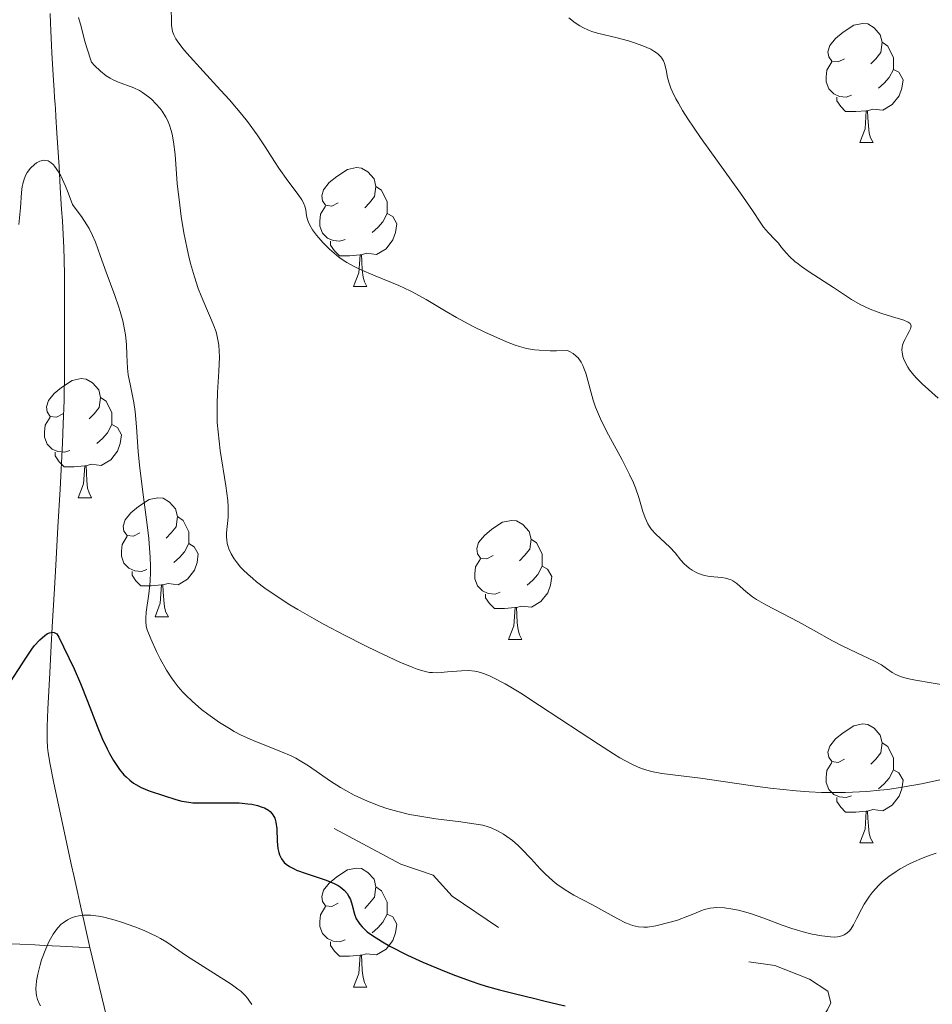
# Model space of a CAD drawing. Units: metres. Extents: x 653741 to 658262, y 4755208 to 4758279.
# Drawn here: x 654899 to 654976, y 4756475 to 4756558 of the extents above; entities that cross this region are included whole.
import ezdxf

# ---------------------------------------------------------------- set-up
doc = ezdxf.new("R2010")
doc.units = ezdxf.units.M
doc.header["$MEASUREMENT"] = 0
doc.linetypes.add('DGN Style 3', pattern=[76.2181, 54.4415, -21.7766])
doc.linetypes.add('DGN Style 5', pattern=[38.10905, 16.33245, -21.7766])
for name, color, linetype, lineweight in [('Carátula', 7, 'Continuous', 0), ('Elementos auxiliares', 7, 'Continuous', 0), ('Entidades rústicas y varios', 7, 'Continuous', 0), ('Hidrografía', 7, 'Continuous', 0), ('Relieve y altimetría', 7, 'Continuous', 0)]:
    doc.layers.add(name, color=color, linetype=linetype, lineweight=lineweight)

msp = doc.modelspace()

# ---------------------------------------------------------------- linework, layer by layer
at = {"layer": 'Carátula', "color": 7, "linetype": 'Continuous', "lineweight": 0}
msp.add_3dface([(653808.42, 4755208.17), (658262.26, 4755309.77), (658194.53, 4758279.01), (653740.68, 4758177.41)], dxfattribs=at)
at = {"layer": 'Elementos auxiliares', "color": 250, "linetype": 'Continuous', "lineweight": 0}
msp.add_3dface([(654684.11, 4755622.02), (658083.66, 4755699.57), (658030.25, 4758012.92), (654631.83, 4757935.37)], dxfattribs=at)
at = {"layer": 'Entidades rústicas y varios', "color": 92, "linetype": 'Continuous', "lineweight": 0, "flags": 128}
for points in [[(654968.82, 4756554.6), (654968.29, 4756554.33), (654967.76, 4756554.39), (654967.5, 4756554.76), (654967.44, 4756555.18), (654967.6, 4756555.7), (654968.08, 4756556.3), (654968.72, 4756556.83), (654969.62, 4756557.41), (654970.36, 4756557.57), (654970.79, 4756557.52), (654971.32, 4756557.2), (654971.85, 4756556.62), (654972.01, 4756555.98), (654971.9, 4756555.13), (654971.47, 4756554.6), (654971.05, 4756554.17)], [(654972.01, 4756555.98), (654972.48, 4756555.66), (654972.8, 4756555.02), (654972.96, 4756554.7), (654972.96, 4756554.12), (654972.96, 4756553.7), (654972.59, 4756553.01), (654972.17, 4756552.53), (654971.69, 4756552.11)], [(654969.41, 4756551.52), (654968.98, 4756551.36), (654968.4, 4756551.42), (654967.92, 4756551.63), (654967.5, 4756552.05), (654967.28, 4756552.64), (654967.28, 4756553.06), (654967.34, 4756553.64), (654967.76, 4756554.33)], [(654972.96, 4756553.7), (654973.41, 4756553.45), (654973.76, 4756552.83), (654973.65, 4756552.11), (654973.44, 4756551.47), (654972.85, 4756550.73), (654972.06, 4756550.25), (654971.21, 4756550.35), (654970.78, 4756550.22)], [(654970.67, 4756550.22), (654969.78, 4756550.14), (654968.93, 4756550.14), (654968.51, 4756550.57), (654968.19, 4756551.04), (654968.19, 4756551.36)], [(654970.12, 4756547.54), (654970.56, 4756548.7), (654970.67, 4756550.22), (654970.78, 4756550.22), (654970.81, 4756549.64), (654970.85, 4756548.95), (654970.92, 4756548.34), (654971.03, 4756547.94), (654971.25, 4756547.54)], [(654970.12, 4756547.54), (654971.25, 4756547.54)], [(654926.18, 4756542.46), (654925.66, 4756542.19), (654925.12, 4756542.25), (654924.86, 4756542.62), (654924.8, 4756543.04), (654924.96, 4756543.56), (654925.44, 4756544.16), (654926.08, 4756544.69), (654926.98, 4756545.27), (654927.72, 4756545.43), (654928.15, 4756545.38), (654928.68, 4756545.06), (654929.21, 4756544.48), (654929.37, 4756543.84), (654929.26, 4756542.99), (654928.84, 4756542.46), (654928.42, 4756542.03)], [(654929.37, 4756543.84), (654929.84, 4756543.52), (654930.16, 4756542.88), (654930.32, 4756542.56), (654930.32, 4756541.98), (654930.32, 4756541.56), (654929.95, 4756540.87), (654929.53, 4756540.39), (654929.05, 4756539.97)], [(654926.77, 4756539.38), (654926.34, 4756539.22), (654925.76, 4756539.28), (654925.28, 4756539.49), (654924.86, 4756539.91), (654924.64, 4756540.5), (654924.64, 4756540.92), (654924.7, 4756541.5), (654925.12, 4756542.19)], [(654930.32, 4756541.56), (654930.78, 4756541.31), (654931.12, 4756540.69), (654931.01, 4756539.97), (654930.8, 4756539.33), (654930.22, 4756538.59), (654929.42, 4756538.11), (654928.57, 4756538.21), (654928.14, 4756538.08)], [(654928.03, 4756538.08), (654927.14, 4756538), (654926.3, 4756538), (654925.87, 4756538.43), (654925.55, 4756538.9), (654925.55, 4756539.22)], [(654927.48, 4756535.4), (654927.92, 4756536.56), (654928.03, 4756538.08), (654928.14, 4756538.08), (654928.18, 4756537.5), (654928.21, 4756536.81), (654928.28, 4756536.2), (654928.4, 4756535.8), (654928.61, 4756535.4)], [(654927.48, 4756535.4), (654928.61, 4756535.4)], [(654903, 4756524.69), (654902.47, 4756524.42), (654901.94, 4756524.48), (654901.67, 4756524.85), (654901.62, 4756525.28), (654901.78, 4756525.8), (654902.26, 4756526.39), (654902.89, 4756526.92), (654903.79, 4756527.5), (654904.54, 4756527.66), (654904.96, 4756527.61), (654905.49, 4756527.3), (654906.02, 4756526.71), (654906.18, 4756526.07), (654906.07, 4756525.22), (654905.65, 4756524.69), (654905.23, 4756524.26)], [(654906.18, 4756526.07), (654906.66, 4756525.76), (654906.97, 4756525.12), (654907.13, 4756524.8), (654907.13, 4756524.22), (654907.13, 4756523.79), (654906.76, 4756523.1), (654906.34, 4756522.62), (654905.86, 4756522.2)], [(654903.58, 4756521.61), (654903.16, 4756521.45), (654902.57, 4756521.51), (654902.1, 4756521.72), (654901.67, 4756522.14), (654901.46, 4756522.73), (654901.46, 4756523.15), (654901.51, 4756523.74), (654901.94, 4756524.42)], [(654907.13, 4756523.79), (654907.59, 4756523.54), (654907.93, 4756522.92), (654907.82, 4756522.2), (654907.61, 4756521.56), (654907.03, 4756520.82), (654906.23, 4756520.34), (654905.38, 4756520.44), (654904.95, 4756520.32)], [(654904.84, 4756520.32), (654903.95, 4756520.23), (654903.11, 4756520.23), (654902.68, 4756520.66), (654902.36, 4756521.14), (654902.36, 4756521.45)], [(654904.3, 4756517.63), (654904.73, 4756518.79), (654904.84, 4756520.32), (654904.95, 4756520.32), (654904.99, 4756519.73), (654905.02, 4756519.04), (654905.09, 4756518.43), (654905.21, 4756518.03), (654905.42, 4756517.63)], [(654904.3, 4756517.63), (654905.42, 4756517.63)], [(654909.47, 4756514.66), (654908.94, 4756514.39), (654908.41, 4756514.44), (654908.15, 4756514.82), (654908.09, 4756515.24), (654908.25, 4756515.76), (654908.73, 4756516.36), (654909.37, 4756516.88), (654910.27, 4756517.47), (654911.01, 4756517.63), (654911.44, 4756517.58), (654911.97, 4756517.26), (654912.5, 4756516.68), (654912.66, 4756516.04), (654912.55, 4756515.18), (654912.12, 4756514.66), (654911.7, 4756514.23)], [(654912.66, 4756516.04), (654913.13, 4756515.72), (654913.45, 4756515.08), (654913.61, 4756514.76), (654913.61, 4756514.18), (654913.61, 4756513.76), (654913.24, 4756513.06), (654912.82, 4756512.58), (654912.34, 4756512.16)], [(654939.24, 4756512.75), (654938.71, 4756512.48), (654938.18, 4756512.54), (654937.92, 4756512.91), (654937.86, 4756513.34), (654938.02, 4756513.86), (654938.5, 4756514.45), (654939.14, 4756514.98), (654940.04, 4756515.56), (654940.78, 4756515.72), (654941.21, 4756515.67), (654941.74, 4756515.36), (654942.27, 4756514.77), (654942.43, 4756514.13), (654942.32, 4756513.28), (654941.89, 4756512.75), (654941.47, 4756512.32)], [(654910.06, 4756511.58), (654909.63, 4756511.42), (654909.05, 4756511.48), (654908.57, 4756511.68), (654908.15, 4756512.11), (654907.93, 4756512.7), (654907.93, 4756513.12), (654907.99, 4756513.7), (654908.41, 4756514.39)], [(654913.61, 4756513.76), (654914.06, 4756513.5), (654914.41, 4756512.89), (654914.3, 4756512.16), (654914.09, 4756511.52), (654913.5, 4756510.78), (654912.71, 4756510.3), (654911.86, 4756510.41), (654911.43, 4756510.28)], [(654942.43, 4756514.13), (654942.9, 4756513.82), (654943.22, 4756513.18), (654943.38, 4756512.86), (654943.38, 4756512.28), (654943.38, 4756511.85), (654943.01, 4756511.16), (654942.59, 4756510.68), (654942.11, 4756510.26)], [(654939.83, 4756509.67), (654939.4, 4756509.51), (654938.82, 4756509.57), (654938.34, 4756509.78), (654937.92, 4756510.2), (654937.7, 4756510.79), (654937.7, 4756511.21), (654937.76, 4756511.8), (654938.18, 4756512.48)], [(654911.32, 4756510.28), (654910.43, 4756510.2), (654909.58, 4756510.2), (654909.16, 4756510.62), (654908.84, 4756511.1), (654908.84, 4756511.42)], [(654943.38, 4756511.85), (654943.83, 4756511.6), (654944.18, 4756510.98), (654944.07, 4756510.26), (654943.86, 4756509.62), (654943.27, 4756508.88), (654942.48, 4756508.4), (654941.63, 4756508.5), (654941.2, 4756508.38)], [(654910.77, 4756507.6), (654911.21, 4756508.76), (654911.32, 4756510.28), (654911.43, 4756510.28), (654911.46, 4756509.7), (654911.5, 4756509.01), (654911.57, 4756508.4), (654911.68, 4756508), (654911.9, 4756507.6)], [(654941.09, 4756508.38), (654940.2, 4756508.29), (654939.35, 4756508.29), (654938.93, 4756508.72), (654938.61, 4756509.2), (654938.61, 4756509.51)], [(654940.54, 4756505.69), (654940.98, 4756506.85), (654941.09, 4756508.38), (654941.2, 4756508.38), (654941.23, 4756507.79), (654941.27, 4756507.1), (654941.34, 4756506.49), (654941.45, 4756506.09), (654941.67, 4756505.69)], [(654910.77, 4756507.6), (654911.9, 4756507.6)], [(654940.54, 4756505.69), (654941.67, 4756505.69)], [(654968.82, 4756495.61), (654968.29, 4756495.34), (654967.76, 4756495.4), (654967.5, 4756495.77), (654967.44, 4756496.19), (654967.6, 4756496.71), (654968.08, 4756497.31), (654968.72, 4756497.84), (654969.62, 4756498.42), (654970.36, 4756498.58), (654970.79, 4756498.53), (654971.32, 4756498.21), (654971.85, 4756497.63), (654972.01, 4756496.99), (654971.9, 4756496.14), (654971.47, 4756495.61), (654971.05, 4756495.18)], [(654972.01, 4756496.99), (654972.48, 4756496.67), (654972.8, 4756496.03), (654972.96, 4756495.71), (654972.96, 4756495.13), (654972.96, 4756494.71), (654972.59, 4756494.02), (654972.17, 4756493.54), (654971.69, 4756493.12)], [(654969.41, 4756492.53), (654968.98, 4756492.37), (654968.4, 4756492.43), (654967.92, 4756492.64), (654967.5, 4756493.06), (654967.28, 4756493.65), (654967.28, 4756494.07), (654967.34, 4756494.65), (654967.76, 4756495.34)], [(654972.96, 4756494.71), (654973.41, 4756494.46), (654973.76, 4756493.84), (654973.65, 4756493.12), (654973.44, 4756492.48), (654972.85, 4756491.74), (654972.06, 4756491.26), (654971.21, 4756491.36), (654970.78, 4756491.23)], [(654970.67, 4756491.23), (654969.78, 4756491.15), (654968.93, 4756491.15), (654968.51, 4756491.58), (654968.19, 4756492.05), (654968.19, 4756492.37)], [(654970.12, 4756488.55), (654970.56, 4756489.71), (654970.67, 4756491.23), (654970.78, 4756491.23), (654970.81, 4756490.65), (654970.85, 4756489.96), (654970.92, 4756489.35), (654971.03, 4756488.95), (654971.25, 4756488.55)], [(654970.12, 4756488.55), (654971.25, 4756488.55)], [(654926.18, 4756483.47), (654925.66, 4756483.2), (654925.12, 4756483.26), (654924.86, 4756483.63), (654924.8, 4756484.05), (654924.96, 4756484.57), (654925.44, 4756485.17), (654926.08, 4756485.7), (654926.98, 4756486.28), (654927.72, 4756486.44), (654928.15, 4756486.39), (654928.68, 4756486.07), (654929.21, 4756485.49), (654929.37, 4756484.85), (654929.26, 4756484), (654928.84, 4756483.47), (654928.42, 4756483.04)], [(654929.37, 4756484.85), (654929.84, 4756484.53), (654930.16, 4756483.89), (654930.32, 4756483.57), (654930.32, 4756482.99), (654930.32, 4756482.57), (654929.95, 4756481.88), (654929.53, 4756481.4), (654929.05, 4756480.98)], [(654926.77, 4756480.39), (654926.34, 4756480.23), (654925.76, 4756480.29), (654925.28, 4756480.5), (654924.86, 4756480.92), (654924.64, 4756481.51), (654924.64, 4756481.93), (654924.7, 4756482.51), (654925.12, 4756483.2)], [(654930.32, 4756482.57), (654930.78, 4756482.32), (654931.12, 4756481.7), (654931.01, 4756480.98), (654930.8, 4756480.34), (654930.22, 4756479.6), (654929.42, 4756479.12), (654928.57, 4756479.22), (654928.14, 4756479.09)], [(654928.03, 4756479.09), (654927.14, 4756479.01), (654926.3, 4756479.01), (654925.87, 4756479.44), (654925.55, 4756479.91), (654925.55, 4756480.23)], [(654927.48, 4756476.41), (654927.92, 4756477.57), (654928.03, 4756479.09), (654928.14, 4756479.09), (654928.18, 4756478.51), (654928.21, 4756477.82), (654928.28, 4756477.21), (654928.4, 4756476.81), (654928.61, 4756476.41)], [(654927.48, 4756476.41), (654928.61, 4756476.41)]]:
    msp.add_lwpolyline(points, dxfattribs=at)
at = {"layer": 'Hidrografía', "color": 142, "linetype": 'DGN Style 3', "lineweight": 13}
for points in [[(654905.26, 4756479.74, 1119.62), (654904.76, 4756482.01, 1119.88), (654904.54, 4756483.01, 1120.04), (654904.43, 4756483.52, 1120.13), (654904.26, 4756484.3, 1120.32), (654903.93, 4756485.81, 1120.71), (654903.74, 4756486.66, 1120.89), (654902.92, 4756490.44, 1121.53), (654902.21, 4756493.72, 1122.18), (654901.93, 4756495.16, 1122.47), (654901.77, 4756496.15, 1122.66), (654901.72, 4756496.58, 1122.74), (654901.68, 4756497.23, 1122.86), (654901.68, 4756498.35, 1123.08), (654901.73, 4756499.81, 1123.38), (654901.89, 4756502.87, 1124.06), (654902.02, 4756505.17, 1124.58), (654902.11, 4756506.74, 1124.87), (654902.3, 4756509.98, 1125.39), (654902.41, 4756511.96, 1125.69), (654902.59, 4756515.15, 1126.14), (654902.77, 4756518.35, 1126.56), (654902.97, 4756522.23, 1127.02), (654903.04, 4756523.86, 1127.21), (654903.1, 4756525.81, 1127.41), (654903.13, 4756528.32, 1127.64), (654903.13, 4756530.86, 1127.89), (654903.13, 4756534.01, 1128.07), (654903.13, 4756535.13, 1128.16), (654903.13, 4756535.63, 1128.21), (654903.13, 4756536.38, 1128.32), (654903.12, 4756537.68, 1128.55), (654903.08, 4756538.68, 1128.74), (654902.96, 4756540.95, 1129.17), (654902.9, 4756541.89, 1129.36), (654902.78, 4756543.74, 1129.67), (654902.68, 4756545.48, 1129.92), (654902.5, 4756548.34, 1130.26), (654902.41, 4756549.74, 1130.45), (654902.37, 4756550.39, 1130.55), (654902.35, 4756550.74, 1130.62), (654902.31, 4756551.33, 1130.77), (654902.27, 4756551.96, 1130.97), (654902.24, 4756552.37, 1131.12), (654902.19, 4756553.21, 1131.46), (654902.08, 4756555.1, 1132.32), (654902.04, 4756555.72, 1132.58), (654901.98, 4756556.96, 1133.03), (654901.95, 4756557.58, 1133.22), (654901.92, 4756558.4, 1133.48)], [(654898.31, 4756480.07, 1120.54), (654899.38, 4756480.02, 1120.34), (654900.65, 4756479.96, 1120.12), (654901.42, 4756479.93, 1120.01), (654902.77, 4756479.86, 1119.84), (654904.36, 4756479.78, 1119.69), (654905.26, 4756479.74, 1119.62)], [(654905.26, 4756479.74, 1119.62), (654907.34, 4756471.17, 1118.97)]]:
    msp.add_polyline3d(points, dxfattribs=at)
at = {"layer": 'Relieve y altimetría', "color": 36, "linetype": 'Continuous', "lineweight": 0, "flags": 128}
for points, elevation in [([(654912.13, 4756558.73), (654912.14, 4756557.83), (654912.16, 4756557.41), (654912.2, 4756557.07), (654912.24, 4756556.89), (654912.34, 4756556.61), (654912.51, 4756556.28), (654912.62, 4756556.1), (654913.1, 4756555.45), (654913.44, 4756555.05), (654914.81, 4756553.55), (654916.29, 4756551.96), (654917.04, 4756551.13), (654918.08, 4756549.9), (654918.55, 4756549.31), (654919.36, 4756548.2), (654920.04, 4756547.17), (654920.82, 4756545.94), (654921.18, 4756545.39), (654921.96, 4756544.31), (654922.83, 4756543.16), (654923.13, 4756542.71), (654923.24, 4756542.51), (654923.39, 4756542.17), (654923.46, 4756541.87), (654923.53, 4756541.37), (654923.6, 4756541.06), (654923.65, 4756540.9), (654923.77, 4756540.64), (654924.03, 4756540.2), (654924.36, 4756539.75), (654924.56, 4756539.51)], 1140), ([(654904.32, 4756558.06), (654904.53, 4756557.32), (654904.82, 4756556.17), (654905.01, 4756555.5), (654905.41, 4756554.3), (654905.66, 4756554.02), (654906.16, 4756553.54), (654906.65, 4756553.16), (654906.98, 4756552.96), (654907.19, 4756552.85), (654907.61, 4756552.66), (654908.97, 4756552.15), (654909.46, 4756551.91), (654909.72, 4756551.75), (654910.21, 4756551.39), (654910.46, 4756551.18), (654910.83, 4756550.81), (654911.19, 4756550.4), (654911.36, 4756550.17), (654911.66, 4756549.68), (654911.8, 4756549.42), (654911.98, 4756549), (654912.13, 4756548.56), (654912.21, 4756548.24), (654912.33, 4756547.59), (654912.46, 4756546.52), (654912.64, 4756544.08), (654912.84, 4756542.25), (654912.97, 4756541.31), (654913.2, 4756539.92), (654913.47, 4756538.58), (654913.61, 4756537.94), (654913.76, 4756537.34), (654914.08, 4756536.24), (654914.41, 4756535.24), (654914.64, 4756534.64), (654915.09, 4756533.55), (654915.53, 4756532.57), (654915.73, 4756532.09), (654915.9, 4756531.59), (654915.98, 4756531.33), (654916.09, 4756530.77), (654916.13, 4756530.47), (654916.17, 4756529.98), (654916.18, 4756529.45), (654916.13, 4756528.27), (654916.02, 4756526.48), (654915.99, 4756525.51), (654915.99, 4756524.49), (654916.01, 4756523.97), (654916.07, 4756523.18), (654916.26, 4756521.59), (654916.74, 4756518.62), (654916.9, 4756517.39), (654916.93, 4756516.87), (654916.92, 4756515.99), (654916.79, 4756514.68), (654916.78, 4756514.31), (654916.8, 4756514.12), (654916.85, 4756513.77), (654916.89, 4756513.6), (654916.98, 4756513.33), (654917.17, 4756512.91), (654917.43, 4756512.47), (654917.59, 4756512.25), (654917.97, 4756511.79), (654918.19, 4756511.55), (654918.57, 4756511.18)], 1135), ([(654945.61, 4756558.04), (654946.16, 4756557.61), (654946.54, 4756557.37), (654946.79, 4756557.23), (654947.28, 4756557), (654947.54, 4756556.9), (654948.03, 4756556.74), (654949.69, 4756556.36), (654950.64, 4756556.09), (654951.14, 4756555.94), (654951.86, 4756555.67), (654952.51, 4756555.39), (654952.78, 4756555.24), (654953.01, 4756555.08), (654953.14, 4756554.98), (654953.36, 4756554.76), (654953.44, 4756554.65), (654953.58, 4756554.42), (654953.68, 4756554.18), (654953.81, 4756553.65), (654953.93, 4756553.01), (654954.04, 4756552.61), (654954.21, 4756552.13), (654954.33, 4756551.85), (654954.64, 4756551.22), (654954.84, 4756550.85), (654955.2, 4756550.24), (654955.64, 4756549.54), (654956.71, 4756547.96), (654960.08, 4756543.27), (654961.09, 4756541.81), (654961.78, 4756540.75), (654962.02, 4756540.41), (654962.4, 4756539.96), (654962.97, 4756539.36), (654963.26, 4756539.05), (654963.54, 4756538.7), (654963.96, 4756538.21), (654964.21, 4756537.94), (654964.66, 4756537.53)], 1145), ([(654899.28, 4756540.64), (654899.42, 4756542.03), (654899.51, 4756543.34), (654899.57, 4756543.83), (654899.62, 4756544.06), (654899.73, 4756544.46), (654899.88, 4756544.81), (654900, 4756545.01), (654900.28, 4756545.38), (654900.6, 4756545.7), (654900.77, 4756545.83), (654901.06, 4756545.97), (654901.37, 4756546.04), (654901.54, 4756546.03), (654901.75, 4756545.99), (654901.86, 4756545.95), (654902.03, 4756545.84), (654902.21, 4756545.66), (654902.31, 4756545.55), (654902.64, 4756545.06), (654902.82, 4756544.73), (654903.21, 4756543.86), (654903.44, 4756543.3), (654903.8, 4756542.31), (654904.3, 4756541.68), (654904.58, 4756541.3), (654905.03, 4756540.61), (654905.21, 4756540.29), (654905.51, 4756539.7), (654905.74, 4756539.14), (654906.13, 4756538.02), (654906.65, 4756536.63), (654907.38, 4756534.67), (654907.7, 4756533.75), (654907.83, 4756533.32), (654908.05, 4756532.52), (654908.2, 4756531.79), (654908.28, 4756531.35), (654908.37, 4756530.52), (654908.4, 4756529.66), (654908.45, 4756528.55), (654908.51, 4756527.97), (654908.69, 4756527.04), (654908.98, 4756525.64), (654909.1, 4756524.88), (654909.21, 4756523.61), (654909.34, 4756521.48), (654909.47, 4756520.12), (654909.79, 4756517.68), (654910.1, 4756515.33), (654910.23, 4756514.18)], 1130), ([(654924.56, 4756539.51), (654924.9, 4756539.13), (654925.47, 4756538.55), (654926.05, 4756538.05), (654926.37, 4756537.8), (654926.93, 4756537.43), (654927.6, 4756537.06), (654927.98, 4756536.88), (654929.31, 4756536.31), (654931.3, 4756535.49), (654932.26, 4756535.04), (654932.72, 4756534.81), (654933.59, 4756534.32), (654935.27, 4756533.3), (654936.15, 4756532.79), (654937.57, 4756532.04), (654938.55, 4756531.57), (654940.37, 4756530.76), (654941.09, 4756530.48), (654941.45, 4756530.35), (654942.04, 4756530.2), (654942.72, 4756530.09), (654943.12, 4756530.05), (654944.04, 4756530.01), (654944.58, 4756530.01), (654945.51, 4756530.03), (654945.68, 4756529.95), (654945.98, 4756529.77), (654946.24, 4756529.56), (654946.39, 4756529.4), (654946.64, 4756529.05), (654946.8, 4756528.75), (654946.89, 4756528.55), (654947.05, 4756528.11), (654947.67, 4756525.85), (654947.87, 4756525.26), (654948.03, 4756524.86), (654948.38, 4756524.06), (654948.96, 4756522.91), (654950.1, 4756520.83), (654950.73, 4756519.58), (654951.05, 4756518.88), (654951.22, 4756518.45), (654951.51, 4756517.64), (654951.85, 4756516.48), (654952.04, 4756515.93), (654952.28, 4756515.43), (654952.42, 4756515.19), (654952.58, 4756514.96), (654952.95, 4756514.55), (654954.12, 4756513.47), (654954.56, 4756512.98), (654955.05, 4756512.36), (654955.32, 4756512.06), (654955.75, 4756511.69), (654955.99, 4756511.52), (654956.4, 4756511.3), (654956.84, 4756511.13), (654957.08, 4756511.07), (654957.32, 4756511.03), (654957.83, 4756510.97), (654958.5, 4756510.9), (654958.81, 4756510.86), (654959.1, 4756510.78), (654959.24, 4756510.73), (654959.42, 4756510.64), (654959.77, 4756510.39), (654960.54, 4756509.69), (654961.09, 4756509.28), (654961.43, 4756509.06), (654962.21, 4756508.6), (654964.95, 4756507.18), (654966.23, 4756506.48), (654967.83, 4756505.58), (654968.64, 4756505.16), (654969.88, 4756504.56), (654971.37, 4756503.86), (654971.94, 4756503.54), (654972.36, 4756503.25), (654972.85, 4756502.9), (654973.16, 4756502.73), (654973.56, 4756502.57), (654973.81, 4756502.49), (654974.26, 4756502.38), (654974.8, 4756502.26), (654976.12, 4756502.03), (654979.17, 4756501.53)], 1140), ([(654964.66, 4756537.53), (654964.92, 4756537.31), (654965.21, 4756537.09), (654965.86, 4756536.64), (654967.91, 4756535.34), (654969.42, 4756534.32), (654970.14, 4756533.9), (654970.98, 4756533.51), (654971.57, 4756533.27), (654971.98, 4756533.13), (654972.78, 4756532.88), (654973.82, 4756532.58), (654974.19, 4756532.42), (654974.35, 4756532.29), (654974.44, 4756532.1), (654974.43, 4756531.96), (654974.4, 4756531.85), (654974.29, 4756531.62), (654974.15, 4756531.37), (654973.93, 4756530.99), (654973.84, 4756530.79), (654973.73, 4756530.47), (654973.69, 4756530.3), (654973.67, 4756530.05), (654973.68, 4756529.88), (654973.75, 4756529.53), (654973.81, 4756529.35), (654973.96, 4756528.99), (654974.16, 4756528.63), (654974.31, 4756528.4), (654974.67, 4756527.94), (654974.89, 4756527.69), (654975.37, 4756527.22), (654976.72, 4756526.02)], 1145), ([(654910.23, 4756514.18), (654910.36, 4756512.58), (654910.38, 4756511.85), (654910.38, 4756511.41), (654910.35, 4756510.58), (654910.25, 4756509.53), (654910.03, 4756508), (654909.98, 4756507.47), (654909.98, 4756507.24), (654910.03, 4756506.8), (654910.11, 4756506.5), (654910.4, 4756505.73), (654910.88, 4756504.67), (654911.19, 4756504.06), (654911.73, 4756503.1), (654912.15, 4756502.46), (654912.37, 4756502.15), (654912.72, 4756501.69), (654913.1, 4756501.26), (654913.35, 4756500.99), (654913.88, 4756500.48), (654914.69, 4756499.79), (654915.22, 4756499.39), (654916.2, 4756498.71), (654917.04, 4756498.18), (654917.43, 4756497.95), (654918.01, 4756497.64), (654918.98, 4756497.21), (654921.41, 4756496.24), (654922.24, 4756495.88), (654922.63, 4756495.68), (654923, 4756495.48), (654923.69, 4756495.06), (654925.54, 4756493.77), (654926.39, 4756493.22), (654926.83, 4756492.96), (654927.53, 4756492.58), (654928.65, 4756492.06), (654929.72, 4756491.65), (654930.3, 4756491.46), (654931.21, 4756491.2), (654932.2, 4756490.96), (654932.73, 4756490.86), (654934.4, 4756490.59), (654936.53, 4756490.32), (654937.41, 4756490.2), (654938.36, 4756490.04), (654938.81, 4756489.92), (654939.07, 4756489.83), (654939.56, 4756489.6), (654940.1, 4756489.3), (654940.39, 4756489.11), (654940.86, 4756488.76), (654941.35, 4756488.34), (654941.61, 4756488.09), (654942.43, 4756487.22), (654943.21, 4756486.36), (654943.62, 4756485.94), (654944.28, 4756485.35), (654944.61, 4756485.08), (654945.32, 4756484.6), (654946.05, 4756484.17), (654947.56, 4756483.36), (654949.75, 4756482.15), (654950.4, 4756481.83), (654950.69, 4756481.7), (654950.97, 4756481.61), (654951.47, 4756481.48), (654951.94, 4756481.45), (654952.25, 4756481.46), (654952.93, 4756481.57), (654954.14, 4756481.87), (654954.77, 4756482.06), (654955.65, 4756482.38), (654956.14, 4756482.59), (654956.74, 4756482.85), (654957.04, 4756482.95), (654957.52, 4756483.07), (654957.79, 4756483.1), (654958.08, 4756483.11), (654958.72, 4756483.08), (654959.42, 4756482.99), (654959.91, 4756482.89), (654960.91, 4756482.62), (654962.04, 4756482.22), (654963.59, 4756481.62), (654964.41, 4756481.34), (654965.55, 4756481), (654966.12, 4756480.87), (654966.92, 4756480.72), (654967.64, 4756480.64), (654967.96, 4756480.63), (654968.23, 4756480.65), (654968.4, 4756480.67), (654968.69, 4756480.75), (654968.81, 4756480.81), (654969.04, 4756480.95), (654969.24, 4756481.15), (654969.36, 4756481.3), (654969.58, 4756481.66), (654969.85, 4756482.17)], 1130), ([(654918.57, 4756511.18), (654919, 4756510.81), (654919.32, 4756510.55), (654920.01, 4756510.02), (654921.23, 4756509.19), (654922.13, 4756508.61), (654922.78, 4756508.22), (654924.17, 4756507.42), (654925.01, 4756506.96), (654926.73, 4756506.05), (654928.44, 4756505.18), (654929.52, 4756504.65), (654931.38, 4756503.78), (654932.42, 4756503.35), (654932.83, 4756503.19), (654933.51, 4756502.99), (654933.89, 4756502.92), (654934.12, 4756502.9), (654934.58, 4756502.89), (654935.4, 4756502.96), (654936.58, 4756503.06), (654937.17, 4756503.07), (654937.69, 4756503.02), (654937.97, 4756502.96), (654938.42, 4756502.83), (654938.93, 4756502.63), (654939.22, 4756502.5), (654940.24, 4756501.96), (654940.86, 4756501.59), (654941.56, 4756501.16), (654943.15, 4756500.13), (654946.56, 4756497.87), (654948.1, 4756496.86), (654949.38, 4756496.05), (654949.92, 4756495.73), (654950.86, 4756495.22), (654951.41, 4756494.97), (654951.74, 4756494.83), (654952.38, 4756494.62), (654952.72, 4756494.54), (654953.45, 4756494.41), (654956.7, 4756494), (654958.42, 4756493.75), (654961.12, 4756493.35), (654962.57, 4756493.16), (654964.77, 4756492.93), (654965.85, 4756492.85), (654966.9, 4756492.81), (654967.58, 4756492.79), (654968.89, 4756492.8), (654970.71, 4756492.89), (654971.81, 4756492.99), (654972.49, 4756493.06), (654973.7, 4756493.24), (654975.33, 4756493.54), (654976.99, 4756493.89)], 1135), ([(654969.85, 4756482.17), (654970.26, 4756482.97), (654970.5, 4756483.4), (654970.94, 4756484.07), (654971.2, 4756484.41), (654971.73, 4756485.01), (654972.04, 4756485.3), (654972.57, 4756485.73), (654973.17, 4756486.16), (654973.51, 4756486.36), (654974.25, 4756486.77), (654974.66, 4756486.96), (654975.32, 4756487.24), (654976.04, 4756487.52), (654976.55, 4756487.69)], 1130), ([(654901.12, 4756474.83), (654901, 4756475.03), (654900.86, 4756475.36), (654900.77, 4756475.71), (654900.75, 4756475.91), (654900.73, 4756476.33), (654900.74, 4756476.56), (654900.78, 4756476.94), (654900.88, 4756477.49), (654901.09, 4756478.3), (654901.21, 4756478.71), (654901.56, 4756479.64), (654901.82, 4756480.22), (654901.96, 4756480.49), (654902.18, 4756480.86), (654902.4, 4756481.18), (654902.56, 4756481.38), (654902.87, 4756481.71), (654903.04, 4756481.84), (654903.38, 4756482.07), (654903.73, 4756482.24), (654903.97, 4756482.33), (654904.46, 4756482.44), (654904.75, 4756482.47), (654905.35, 4756482.47), (654905.99, 4756482.39), (654906.44, 4756482.3), (654907.42, 4756482.04), (654907.95, 4756481.88), (654909.05, 4756481.49), (654909.86, 4756481.17), (654910.92, 4756480.68), (654911.22, 4756480.52), (654911.75, 4756480.2), (654913.42, 4756479.04), (654917.17, 4756476.65), (654917.75, 4756476.25), (654917.98, 4756476.07), (654918.35, 4756475.72), (654918.55, 4756475.49), (654918.67, 4756475.32), (654918.91, 4756474.94)], 1120)]:
    msp.add_lwpolyline(points, dxfattribs=dict(at, elevation=elevation))
at = {"layer": 'Relieve y altimetría', "color": 36, "linetype": 'Continuous', "lineweight": 30, "elevation": 1125, "flags": 128}
for points in [[(654898.29, 4756501.64), (654899.87, 4756504.12), (654900.38, 4756504.86), (654900.61, 4756505.17), (654901.06, 4756505.67), (654901.48, 4756506.03), (654901.72, 4756506.19), (654901.88, 4756506.25), (654902.14, 4756506.31), (654902.27, 4756506.29)], [(654902.27, 4756506.29), (654902.48, 4756506.15), (654902.66, 4756505.89), (654903.05, 4756505.08), (654903.94, 4756503.23), (654904.49, 4756501.98), (654905.07, 4756500.5), (654905.89, 4756498.38), (654906.32, 4756497.34), (654906.72, 4756496.48), (654906.93, 4756496.08), (654907.26, 4756495.51), (654907.6, 4756494.99), (654907.77, 4756494.75), (654908.14, 4756494.3), (654908.33, 4756494.11), (654908.63, 4756493.84), (654908.94, 4756493.6), (654909.16, 4756493.47), (654909.6, 4756493.23), (654910.26, 4756492.95), (654911.49, 4756492.56), (654912.51, 4756492.22), (654913.02, 4756492.08), (654913.6, 4756491.98), (654913.94, 4756491.94), (654914.31, 4756491.93), (654915.13, 4756491.92), (654916.95, 4756491.94), (654917.84, 4756491.92), (654918.57, 4756491.86), (654918.91, 4756491.81), (654919.38, 4756491.72), (654919.8, 4756491.58), (654919.99, 4756491.5), (654920.32, 4756491.31), (654920.46, 4756491.2), (654920.64, 4756491), (654920.78, 4756490.78), (654920.85, 4756490.63), (654920.95, 4756490.29), (654921.03, 4756489.74), (654921.06, 4756488.69), (654921.11, 4756488.08), (654921.18, 4756487.75), (654921.24, 4756487.56), (654921.42, 4756487.22), (654921.65, 4756486.92), (654921.81, 4756486.78), (654922.1, 4756486.57), (654922.47, 4756486.37), (654922.69, 4756486.27), (654923.48, 4756485.97), (654924.66, 4756485.6), (654925.19, 4756485.42), (654925.84, 4756485.15), (654926.18, 4756484.98), (654926.37, 4756484.85), (654926.69, 4756484.58), (654926.96, 4756484.26), (654927.07, 4756484.08), (654927.22, 4756483.79), (654927.38, 4756483.3), (654927.55, 4756482.57), (654927.71, 4756482.16), (654927.89, 4756481.87), (654928, 4756481.72), (654928.2, 4756481.48), (654928.45, 4756481.25), (654928.64, 4756481.08), (654929.09, 4756480.75), (654929.91, 4756480.22), (654930.55, 4756479.86), (654932.04, 4756479.1), (654933.32, 4756478.51), (654935.14, 4756477.75), (654936.06, 4756477.39), (654937.4, 4756476.9), (654938.04, 4756476.69), (654938.64, 4756476.5), (654939.77, 4756476.18), (654940.8, 4756475.92), (654942.05, 4756475.63), (654942.64, 4756475.49), (654943.5, 4756475.27), (654944.68, 4756474.98), (654945.31, 4756474.84)]]:
    msp.add_lwpolyline(points, dxfattribs=at)
at = {"layer": 'Relieve y altimetría', "color": 27, "linetype": 'DGN Style 5', "lineweight": 0, "elevation": 1127.5, "flags": 128}
msp.add_lwpolyline([(654925.85, 4756489.76), (654931.46, 4756486.77), (654934.18, 4756485.83), (654935.78, 4756484.07), (654939.96, 4756481.25), (654943.21, 4756479.84), (654949.35, 4756477.9), (654959.65, 4756478.71), (654962.96, 4756478.22), (654965.88, 4756477.08), (654967.43, 4756476.06), (654967.67, 4756475.1), (654967.41, 4756474.49), (654963.44, 4756468.8), (654960.05, 4756461.83), (654951.87, 4756455.84), (654950.89, 4756454.8), (654949.94, 4756452.82), (654948.63, 4756451.04), (654945.57, 4756448.97), (654944.4, 4756447.81), (654944.77, 4756447.06), (654946.46, 4756446.19), (654947.18, 4756445.4), (654948.63, 4756441), (654949.16, 4756440.53), (654952.53, 4756439.82), (654961.23, 4756436.58)], dxfattribs=at)

doc.saveas('drawing.dxf')
